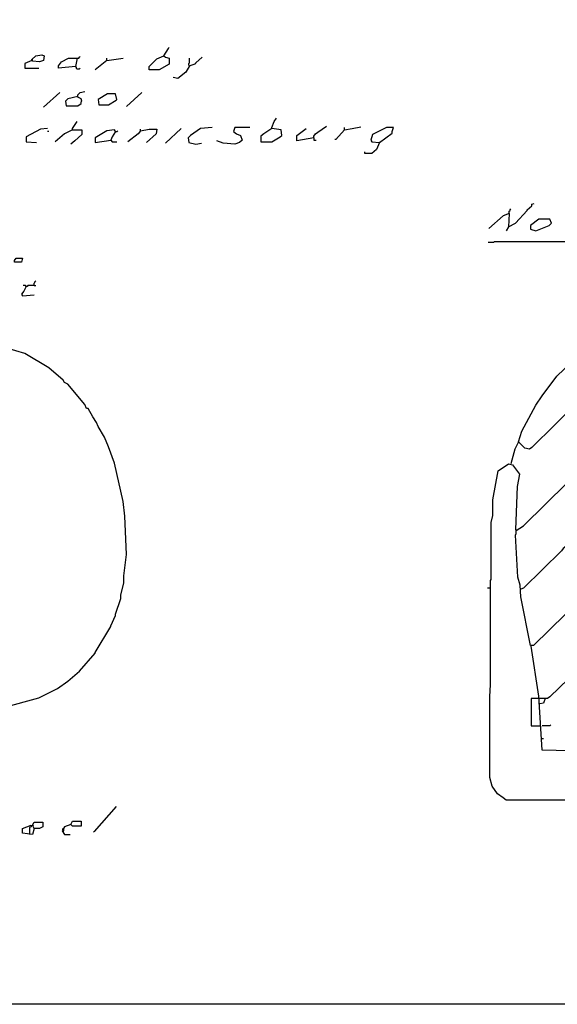
# Model space of a CAD drawing. Extents: x 1.04 to 10.92, y 0.73 to 4.97.
# Drawn here: x 3.31 to 3.66, y 0.73 to 1.38 of the extents above; entities that cross this region are included whole.
import ezdxf

# ---------------------------------------------------------------- set-up
doc = ezdxf.new("R2010")
doc.units = 0
doc.header["$MEASUREMENT"] = 0
doc.layers.add('PFV', color=7, linetype='Continuous')

msp = doc.modelspace()

# ---------------------------------------------------------------- linework, layer by layer
at = {"layer": 'PFV', "color": 0}
for points in [[(10.92159, 1.26906, 0), (10.71025, 1.26855, 0), (10.62107, 1.26803, 0), (10.22262, 1.26649, 0), (9.86025, 1.26442, 0), (9.76592, 1.26391, 0), (9.76592, 1.31494, 0), (9.76695, 1.31649, 0), (10.15148, 1.31906, 0), (10.51231, 1.32061, 0), (10.92159, 1.32061, 0), (10.92107, 0.72989, 0), (1.04169, 0.72989, 0), (1.04169, 4.96958, 0), (10.36437, 4.96906, 0), (10.36901, 4.96391, 0), (10.37107, 4.96442, 0), (10.37107, 4.96494, 0), (10.37262, 4.96597, 0), (10.37262, 4.96752, 0), (10.37365, 4.96752, 0), (10.37365, 4.96649, 0), (10.37262, 4.96649, 0)], [(3.40406, 1.35514, 0), (3.40715, 1.35978, 0), (3.40767, 1.36082, 0)], [(3.31695, 1.35205, 0), (3.31231, 1.34999, 0), (3.31231, 1.3469, 0), (3.32159, 1.3469, 0)], [(3.31695, 1.35205, 0), (3.31695, 1.35257, 0), (3.31953, 1.35514, 0), (3.32365, 1.35566, 0), (3.3252, 1.35514, 0), (3.32468, 1.35205, 0), (3.3221, 1.35102, 0), (3.31746, 1.35154, 0), (3.31746, 1.35257, 0)], [(3.34685, 1.3536, 0), (3.34581, 1.34793, 0), (3.33447, 1.3469, 0), (3.33447, 1.34844, 0), (3.33654, 1.35102, 0), (3.34118, 1.3536, 0), (3.34685, 1.3536, 0)], [(3.34685, 1.3536, 0), (3.34788, 1.3536, 0), (3.34839, 1.35411, 0), (3.34891, 1.35463, 0)], [(3.36643, 1.35205, 0), (3.3587, 1.34587, 0)], [(3.36643, 1.35205, 0), (3.36643, 1.3536, 0)], [(3.36643, 1.35205, 0), (3.37726, 1.3536, 0)], [(3.40406, 1.35514, 0), (3.40509, 1.35411, 0), (3.40767, 1.3536, 0), (3.40767, 1.34947, 0), (3.40097, 1.34587, 0), (3.39427, 1.34587, 0), (3.39427, 1.34793, 0), (3.39942, 1.35308, 0), (3.40406, 1.35514, 0)], [(3.42107, 1.34844, 0), (3.42056, 1.34896, 0), (3.42056, 1.34999, 0), (3.42107, 1.35051, 0), (3.42107, 1.3536, 0)], [(3.42107, 1.34844, 0), (3.4252, 1.34999, 0), (3.4252, 1.35051, 0), (3.42932, 1.35411, 0)], [(3.34581, 1.34793, 0), (3.34633, 1.34741, 0), (3.34633, 1.3469, 0), (3.34685, 1.34638, 0), (3.34839, 1.34638, 0), (3.34891, 1.3469, 0)], [(3.42107, 1.34844, 0), (3.4185, 1.34432, 0), (3.41334, 1.3402, 0), (3.41025, 1.34071, 0)], [(3.33551, 1.33092, 0), (3.32468, 1.32112, 0)], [(3.34736, 1.32834, 0), (3.34066, 1.32679, 0), (3.33911, 1.32525, 0), (3.33963, 1.32216, 0), (3.34736, 1.32216, 0), (3.34942, 1.3237, 0), (3.34942, 1.32473, 0), (3.34994, 1.32525, 0), (3.34942, 1.32679, 0), (3.34736, 1.32783, 0), (3.34736, 1.32937, 0), (3.34891, 1.33092, 0), (3.352, 1.33143, 0)], [(3.38963, 1.33092, 0), (3.37932, 1.32164, 0)], [(3.37313, 1.32628, 0), (3.3721, 1.32989, 0), (3.36695, 1.32989, 0), (3.36076, 1.32628, 0), (3.36128, 1.32267, 0), (3.36746, 1.32267, 0), (3.37262, 1.32576, 0), (3.37313, 1.32628, 0)], [(3.34375, 1.30618, 0), (3.34375, 1.30721, 0), (3.34685, 1.31185, 0)], [(3.4752, 1.30721, 0), (3.47004, 1.3036, 0), (3.46798, 1.30205, 0), (3.46798, 1.29844, 0), (3.4752, 1.29844, 0), (3.48087, 1.30154, 0), (3.4819, 1.30257, 0), (3.48138, 1.30618, 0), (3.4752, 1.30721, 0), (3.4752, 1.30772, 0), (3.47674, 1.31185, 0), (3.47829, 1.31391, 0)], [(3.32726, 1.30721, 0), (3.32262, 1.30669, 0), (3.31334, 1.30154, 0), (3.31334, 1.29844, 0), (3.32004, 1.29793, 0)], [(3.32829, 1.30514, 0), (3.32726, 1.30514, 0)], [(3.34375, 1.30618, 0), (3.3386, 1.3036, 0), (3.33241, 1.29844, 0)], [(3.34375, 1.30618, 0), (3.34994, 1.30618, 0), (3.34994, 1.30308, 0), (3.3453, 1.29896, 0), (3.34272, 1.2969, 0)], [(3.3721, 1.30514, 0), (3.37159, 1.30618, 0), (3.36643, 1.30566, 0), (3.3587, 1.30102, 0), (3.3587, 1.29793, 0), (3.36901, 1.29947, 0), (3.37004, 1.29844, 0), (3.37313, 1.29844, 0)], [(3.3721, 1.30514, 0), (3.37004, 1.30154, 0), (3.36901, 1.29947, 0)], [(3.3721, 1.30514, 0), (3.37313, 1.30514, 0), (3.37365, 1.30566, 0)], [(3.3886, 1.30566, 0), (3.38705, 1.3036, 0), (3.38035, 1.29844, 0)], [(3.3886, 1.30566, 0), (3.3886, 1.30669, 0)], [(3.3886, 1.30566, 0), (3.39427, 1.30669, 0), (3.39942, 1.30669, 0), (3.39891, 1.3036, 0), (3.39272, 1.29793, 0)], [(3.4154, 1.30721, 0), (3.40509, 1.29741, 0)], [(3.43602, 1.30772, 0), (3.42829, 1.30721, 0), (3.42159, 1.30257, 0), (3.42004, 1.30102, 0), (3.42056, 1.29793, 0), (3.4252, 1.2969, 0), (3.4288, 1.29741, 0)], [(3.46076, 1.30772, 0), (3.45097, 1.30772, 0), (3.44994, 1.30514, 0), (3.452, 1.3036, 0), (3.45458, 1.30257, 0), (3.45561, 1.29947, 0), (3.45406, 1.29793, 0), (3.45097, 1.2969, 0), (3.44324, 1.29741, 0), (3.43911, 1.29896, 0)], [(3.50303, 1.30102, 0), (3.49169, 1.29896, 0), (3.49169, 1.30257, 0), (3.49788, 1.30721, 0)], [(3.50303, 1.30102, 0), (3.50303, 1.30205, 0), (3.50406, 1.3036, 0), (3.50561, 1.30463, 0), (3.51128, 1.30875, 0)], [(3.52313, 1.30618, 0), (3.51746, 1.29999, 0), (3.51695, 1.29999, 0)], [(3.52313, 1.30618, 0), (3.52829, 1.30721, 0), (3.53396, 1.30824, 0)], [(3.52313, 1.30618, 0), (3.52313, 1.30772, 0)], [(3.54633, 1.29793, 0), (3.55458, 1.30411, 0), (3.55458, 1.30514, 0), (3.55561, 1.30772, 0), (3.55097, 1.30772, 0), (3.54169, 1.30308, 0), (3.54066, 1.29947, 0), (3.54118, 1.29844, 0), (3.54633, 1.29793, 0), (3.54427, 1.29329, 0), (3.54118, 1.29071, 0), (3.53654, 1.29071, 0), (3.53654, 1.29174, 0)], [(3.50303, 1.30102, 0), (3.50303, 1.29947, 0), (3.50458, 1.29947, 0)], [(3.54633, 1.29793, 0), (3.54685, 1.29844, 0)], [(3.63138, 1.24226, 0), (3.63602, 1.24484, 0), (3.64375, 1.25308, 0), (3.64375, 1.2536, 0), (3.64685, 1.25618, 0), (3.64685, 1.25721, 0), (3.64839, 1.25772, 0)], [(3.6319, 1.25102, 0), (3.6319, 1.25257, 0), (3.63241, 1.25308, 0), (3.63241, 1.2536, 0), (3.63293, 1.25411, 0)], [(3.6319, 1.25102, 0), (3.62777, 1.24947, 0), (3.6185, 1.24123, 0)], [(3.6319, 1.25102, 0), (3.63138, 1.24226, 0), (3.62984, 1.23968, 0)], [(3.65973, 1.24484, 0), (3.6587, 1.24741, 0), (3.65148, 1.24741, 0), (3.64581, 1.24329, 0), (3.64581, 1.24071, 0), (3.64942, 1.23968, 0), (3.65819, 1.24329, 0), (3.65973, 1.24484, 0)], [(3.69375, 1.23246, 0), (3.6221, 1.23246, 0), (3.62159, 1.23195, 0), (3.61798, 1.23195, 0)], [(3.30561, 1.21906, 0), (3.30561, 1.22009, 0), (3.30664, 1.22164, 0), (3.31076, 1.22164, 0), (3.31025, 1.21906, 0), (3.30561, 1.21906, 0)], [(3.31334, 1.20308, 0), (3.31179, 1.19999, 0), (3.31025, 1.19793, 0), (3.31076, 1.1969, 0), (3.3185, 1.19741, 0)], [(3.3185, 1.2036, 0), (3.31437, 1.2036, 0), (3.31386, 1.20308, 0), (3.31334, 1.20308, 0), (3.31283, 1.2036, 0), (3.31128, 1.2036, 0)], [(3.3185, 1.2036, 0), (3.3185, 1.20514, 0), (3.31901, 1.20566, 0), (3.31901, 1.20618, 0), (3.31953, 1.20669, 0)], [(3.3185, 1.2036, 0), (3.31953, 1.2036, 0)], [(3.72417, 1.17628, 0), (3.72262, 1.17164, 0), (3.64685, 1.0969, 0), (3.6453, 1.09587, 0), (3.64221, 1.09638, 0), (3.63808, 1.10051, 0), (3.64014, 1.10772, 0), (3.64942, 1.12473, 0), (3.65355, 1.13092, 0), (3.66334, 1.1438, 0), (3.67777, 1.15772, 0), (3.69118, 1.16649, 0), (3.70561, 1.1737, 0), (3.71901, 1.17783, 0)], [(3.23293, 0.90772, 0), (3.32159, 0.93195, 0), (3.33396, 0.93813, 0), (3.34066, 0.94277, 0), (3.34839, 0.94947, 0), (3.3587, 0.96133, 0), (3.3587, 0.96185, 0), (3.36901, 0.97886, 0), (3.36901, 0.97937, 0), (3.3721, 0.98607, 0), (3.3721, 0.9871, 0), (3.37571, 0.99741, 0), (3.37571, 0.99947, 0), (3.37777, 1.00772, 0), (3.37777, 1.01236, 0), (3.37932, 1.02628, 0), (3.37829, 1.05154, 0), (3.37726, 1.06133, 0), (3.37159, 1.08659, 0), (3.36746, 1.09741, 0), (3.36489, 1.1036, 0), (3.36076, 1.11082, 0), (3.35973, 1.11339, 0), (3.35715, 1.117, 0), (3.35406, 1.12267, 0), (3.35303, 1.12267, 0), (3.352, 1.12525, 0), (3.34066, 1.13865, 0), (3.3386, 1.13968, 0), (3.33757, 1.14123, 0), (3.32829, 1.14947, 0), (3.31231, 1.15875, 0), (3.28241, 1.16752, 0)], [(3.69685, 1.11597, 0), (3.68499, 1.09844, 0), (3.67984, 1.08659, 0), (3.67932, 1.08401, 0), (3.67726, 1.07989, 0), (3.67623, 1.07009, 0), (3.67417, 1.05308, 0), (3.67313, 0.9902, 0), (3.66901, 0.9871, 0), (3.64788, 0.96649, 0), (3.64581, 0.96649, 0), (3.63963, 0.99844, 0), (3.63911, 1.00618, 0), (3.63757, 1.01133, 0), (3.63602, 1.03917, 0), (3.63654, 1.0402, 0), (3.63654, 1.04226, 0), (3.64118, 1.04535, 0), (3.67004, 1.0737, 0), (3.67004, 1.07422, 0), (3.6752, 1.07886, 0), (3.67726, 1.07937, 0)], [(3.63808, 1.10051, 0), (3.63551, 1.09587, 0), (3.63293, 1.08607, 0)], [(3.68138, 0.86442, 0), (3.62984, 0.86442, 0), (3.62777, 0.86597, 0), (3.62417, 0.86855, 0), (3.62056, 0.8737, 0), (3.61901, 0.87937, 0), (3.61901, 0.93246, 0), (3.61953, 0.94071, 0), (3.61953, 1.00927, 0), (3.62004, 1.00978, 0), (3.62004, 1.04741, 0), (3.62107, 1.05205, 0), (3.62107, 1.06236, 0), (3.62468, 1.08143, 0), (3.63138, 1.08607, 0), (3.63396, 1.08556, 0), (3.6386, 1.07937, 0), (3.63705, 1.07112, 0), (3.63602, 1.04277, 0), (3.63654, 1.04226, 0)], [(3.67417, 1.03453, 0), (3.67159, 1.0335, 0), (3.66746, 1.0304, 0), (3.66643, 1.02886, 0), (3.64118, 1.00411, 0), (3.63963, 1.0036, 0)], [(3.61953, 1.00411, 0), (3.61746, 1.00411, 0)], [(3.63963, 1.0036, 0), (3.63911, 1.0036, 0)], [(3.67571, 0.90154, 0), (3.67417, 0.90051, 0), (3.67365, 0.89793, 0), (3.6721, 0.8969, 0), (3.65355, 0.89741, 0), (3.65148, 0.93298, 0), (3.64633, 0.96597, 0)], [(3.6752, 0.94535, 0), (3.67107, 0.94432, 0), (3.6587, 0.93246, 0), (3.65715, 0.93143, 0), (3.65148, 0.93143, 0)], [(3.65148, 0.93143, 0), (3.64633, 0.93143, 0), (3.64633, 0.91339, 0), (3.65252, 0.91339, 0)], [(3.65561, 0.93143, 0), (3.65458, 0.92834, 0), (3.652, 0.92783, 0)], [(3.65922, 0.91391, 0), (3.6587, 0.91339, 0), (3.65355, 0.91339, 0)], [(3.65303, 0.90514, 0), (3.65458, 0.90514, 0)], [(3.37262, 0.8603, 0), (3.35819, 0.8438, 0), (3.35767, 0.84329, 0)], [(3.34272, 0.84844, 0), (3.34375, 0.85051, 0), (3.34942, 0.85051, 0), (3.34942, 0.84741, 0), (3.34375, 0.84741, 0), (3.34272, 0.84844, 0), (3.3386, 0.8469, 0), (3.33705, 0.84432, 0), (3.3386, 0.84174, 0), (3.34221, 0.84174, 0)], [(3.3185, 0.84587, 0), (3.31746, 0.84793, 0), (3.3185, 0.84999, 0), (3.32417, 0.84999, 0), (3.32417, 0.8469, 0), (3.3221, 0.84587, 0), (3.3185, 0.84587, 0), (3.31746, 0.84174, 0), (3.31076, 0.84277, 0), (3.31076, 0.84587, 0), (3.31643, 0.84793, 0), (3.31643, 0.8469, 0), (3.3154, 0.84638, 0), (3.3154, 0.84174, 0)], [(3.31746, 0.84741, 0), (3.31798, 0.84793, 0)], [(3.33757, 0.84535, 0), (3.33705, 0.84535, 0)], [(3.33757, 0.84432, 0), (3.33808, 0.84432, 0), (3.33808, 0.84535, 0), (3.33757, 0.84535, 0)]]:
    msp.add_polyline3d(points, dxfattribs=at)

doc.saveas('drawing.dxf')
